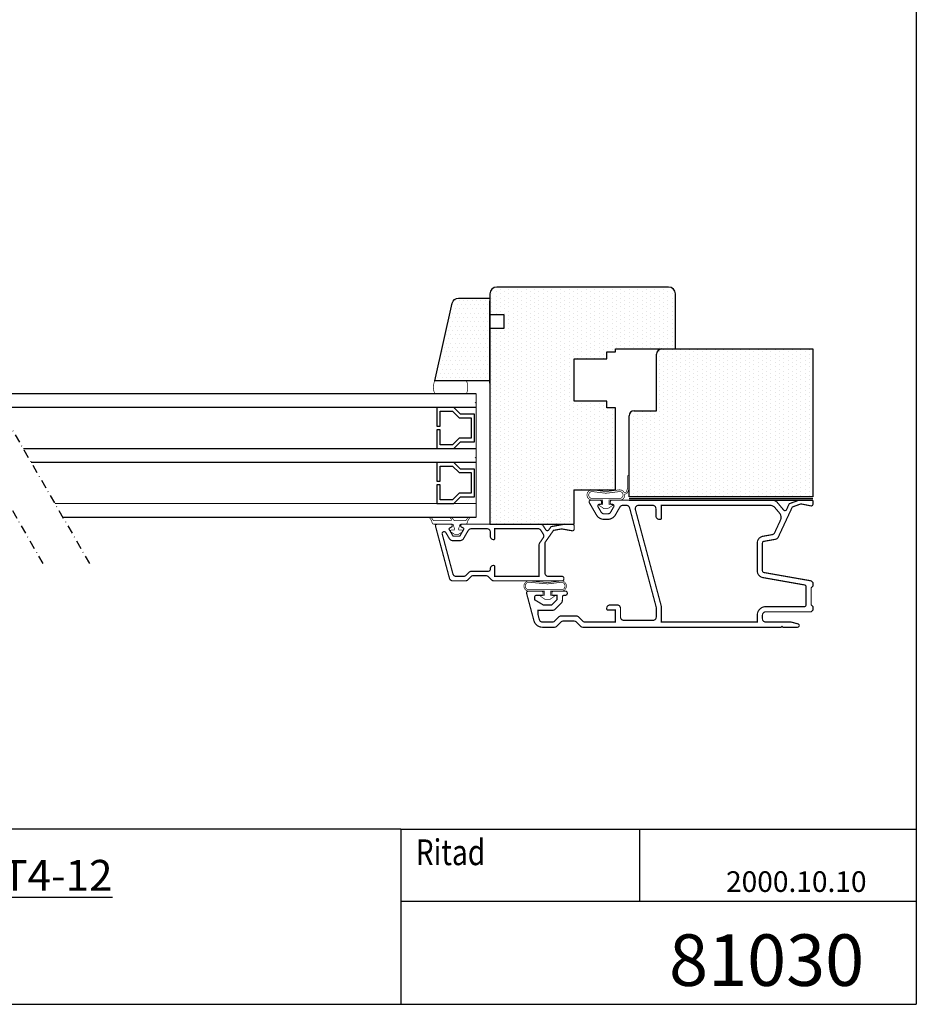
# Model space of a CAD drawing. Extents: x -577 to -37, y -422 to 424.
# Drawn here: x -298 to -37, y -422 to -136 of the extents above; entities that cross this region are included whole.
import ezdxf

# ---------------------------------------------------------------- set-up
doc = ezdxf.new("R2010")
doc.units = 0
doc.header["$LTSCALE"] = 5
doc.header["$MEASUREMENT"] = 0
doc.linetypes.add('DASHDOT', pattern=[1, 0.5, -0.25, 0, -0.25])
doc.layers.get('0').update_dxf_attribs({"linetype": 'CONTINUOUS'})
for name, color, linetype in [('1', 10, 'CONTINUOUS'), ('3', 4, 'CONTINUOUS'), ('6', 6, 'CONTINUOUS'), ('A-F10-05-HLD', 7, 'CONTINUOUS'), ('DIM', 7, 'CONTINUOUS'), ('REVA', 6, 'CONTINUOUS'), ('REVB', 6, 'CONTINUOUS'), ('RN', 6, 'CONTINUOUS')]:
    doc.layers.add(name, color=color, linetype=linetype)
doc.styles.add('ST1', font='simplex', dxfattribs={"width": 0.8})
pattern_1 = [(270, (-424.1553, -407.4986), (1.25, -0.625), [0, -1.25])]

# ---------------------------------------------------------------- blocks, each defined once
blk = doc.blocks.new('310285')
at = {"layer": 'REVB', "color": 4, "const_width": 0.35}
blk.add_lwpolyline([(16.32, -58.18, 1), (17.32, -58.18), (17.32, -53.98), (17.02, -53.68), (17.32, -53.38), (17.32, 4.25, 0.198912), (17.03, 4.96), (15.81, 6.17, -0.198912), (15.52, 6.88), (15.52, 9.95, -0.198912), (15.81, 10.66), (17.03, 11.87, 0.198912), (17.32, 12.58), (17.32, 16.01, 0.339454), (15.39, 18.53), (7.45, 20.65, 0.493145), (6.82, 20.17), (6.82, 16.32, 0.414214), (7.32, 15.82), (7.72, 15.82, 0.414214), (8.02, 16.12), (8.02, 17.82, -0.414214), (8.52, 18.32), (9.32, 18.32), (10.82, 15.82), (10.82, 13.32), (9.32, 11.82), (8.02, 11.82), (8.02, 13.02, 0.414214), (7.72, 13.32), (7.32, 13.32, 0.414214), (6.82, 12.82), (6.82, 9.32, 0.414214), (7.32, 8.82), (7.52, 8.82, 0.414214), (8.02, 9.32), (8.02, 9.72, -0.414214), (8.52, 10.22), (9.36, 10.22, 0.198912), (10.42, 10.66), (11.98, 12.22, 0.198912), (12.42, 13.28), (12.42, 17.33), (13.66, 17.33), (15.08, 16.95, -0.339454), (15.82, 15.99), (15.82, 13.2, -0.198912), (15.53, 12.49), (14.31, 11.28, 0.198912), (14.02, 10.57), (14.02, 6.26, 0.198912), (14.31, 5.55), (15.53, 4.33, -0.198912), (15.82, 3.63), (15.82, -5.17), (12.32, -5.17), (12.32, -2.97, 0.414214), (12.02, -2.67), (11.82, -2.67, 0.414214), (10.82, -3.67), (10.82, -5.67, 0.414214), (11.82, -6.67), (14.32, -6.67, -0.414214), (15.32, -7.67), (15.32, -16.08, -0.414214), (14.32, -17.08), (11.52, -17.08), (-17.44, -9.32, -0.339454), (-18.18, -8.35), (-18.18, -7.39, -0.267949), (-17.68, -6.52), (-15.38, -5.19, 0.267949), (-14.08, -2.94), (-14.08, -1.91, 0.267949), (-15.38, 0.34), (-18.93, 2.39, 0.57735), (-19.68, 1.96), (-19.68, -0.68, 0.414214), (-19.18, -1.18), (-18.78, -1.18, 0.414214), (-18.48, -0.88), (-18.48, -0.58, -0.57735), (-17.73, -0.15), (-16.18, -1.05, -0.267949), (-15.68, -1.91), (-15.68, -2.94, -0.267949), (-16.18, -3.81), (-17.73, -4.7, -0.57735), (-18.48, -4.27), (-18.48, -3.98, 0.414214), (-18.78, -3.68), (-19.18, -3.68, 0.414214), (-19.68, -4.18), (-19.68, -50.8, 0.221695), (-18.97, -52.34), (-16.8, -54.16, -0.548619), (-16.91, -54.99), (-18.64, -55.8), (-19.68, -58.67), (-19.68, -62.38, 0.414214), (-19.38, -62.68), (-18.49, -62.68, 0.474009), (-18, -62.08), (-18.59, -59.18), (-17.68, -56.68), (-8.85, -52.56, 0.244698), (-8.29, -51.83), (-7.68, -48.39, -0.36397), (-7.19, -47.98), (0.9, -47.98, -0.36397), (1.39, -48.39), (3.82, -62.18), (4.32, -62.68), (5.32, -62.68), (5.82, -62.18), (10.82, -62.18), (11.32, -62.68), (12.32, -62.68), (12.82, -62.18), (12.82, -48.98, -0.414214), (13.82, -47.98), (14.82, -47.98, -0.414214), (15.82, -48.98), (15.82, -56.38), (16.34, -58.31)], format="xyb", dxfattribs=at)
blk.add_lwpolyline([(-18.18, -50.11), (-18.18, -18.58), (-14.38, -18.58, 0.414214), (-14.08, -18.28), (-14.08, -17.98, 0.414214), (-15.08, -16.98), (-17.18, -16.98, -0.414214), (-18.18, -15.98), (-18.18, -11.98, -0.493145), (-16.92, -11.01), (11.32, -18.58), (15.82, -18.58), (15.82, -46.48), (13.82, -46.48, 0.414214), (11.32, -48.98), (11.32, -60.18, -0.414214), (10.82, -60.68), (5.5, -60.68, -0.36397), (5.01, -60.26), (2.87, -48.13, 0.36397), (0.9, -46.48), (-7.19, -46.48, 0.36397), (-9.16, -48.13), (-9.63, -50.8, -0.244698), (-10.19, -51.53), (-13.8, -53.21, -0.291473), (-15.93, -52.93), (-17.47, -51.64, -0.221695)], format="xyb", close=True, dxfattribs=at)

msp = doc.modelspace()

# ---------------------------------------------------------------- hatches: boundary and pattern name
h = msp.add_hatch()
h.set_pattern_fill('DOTS', color=256, scale=20, angle=-90, style=0)
h.set_pattern_definition(pattern_1)
edge = h.paths.add_edge_path()
edge.add_line((-160.93, -221.65), (-156.93, -221.65))
edge.add_line((-156.93, -221.65), (-156.93, -225.65))
edge.add_line((-156.93, -225.65), (-160.93, -225.65))
edge.add_line((-160.93, -225.65), (-160.93, -279.15))
edge.add_line((-160.93, -279.15), (-160.93, -282.65))
edge.add_line((-160.93, -282.65), (-136.43, -282.65))
edge.add_line((-136.43, -282.65), (-136.43, -272.65))
edge.add_line((-136.43, -272.65), (-124.43, -272.65))
edge.add_line((-124.43, -272.65), (-124.43, -248.8))
edge.add_line((-124.43, -248.8), (-126.93, -248.8))
edge.add_line((-126.93, -248.8), (-126.93, -246.8))
edge.add_line((-126.93, -246.8), (-136.43, -246.8))
edge.add_line((-136.43, -246.8), (-136.43, -234.5))
edge.add_line((-136.43, -234.5), (-126.93, -234.5))
edge.add_line((-126.93, -234.5), (-126.93, -232.5))
edge.add_line((-126.93, -232.5), (-124.43, -232.5))
edge.add_line((-124.43, -232.5), (-124.43, -231.65))
edge.add_line((-124.43, -231.65), (-106.93, -231.65))
edge.add_line((-106.93, -231.65), (-106.93, -215.65))
edge.add_arc((-108.93, -215.65), 2, 0, 90)
edge.add_line((-108.93, -213.65), (-158.93, -213.65))
edge.add_arc((-158.93, -215.65), 2, 90, 180)
edge.add_line((-160.93, -215.65), (-160.93, -221.65))
h = msp.add_hatch()
h.set_pattern_fill('DOTS', color=256, scale=20, style=0)
h.set_pattern_definition([(180, (-611.0753, 0), (-0.625, 1.25), [0, -1.25])])
edge = h.paths.add_edge_path()
edge.add_line((-160.93, -216.9), (-160.93, -240.9))
edge.add_line((-160.93, -240.9), (-176.93, -240.9))
edge.add_line((-176.93, -240.9), (-171.96, -218.33))
edge.add_arc((-170.04, -218.9), 2, 90, 163.3008, ccw=False)
edge.add_line((-170.04, -216.9), (-160.93, -216.9))
h = msp.add_hatch()
h.set_pattern_fill('DOTS', color=256, scale=20, angle=-90, style=0)
h.set_pattern_definition(pattern_1)
edge = h.paths.add_edge_path()
edge.add_line((-66.93, -231.65), (-66.93, -274.65))
edge.add_line((-66.93, -274.65), (-120.43, -274.65))
edge.add_line((-120.43, -274.65), (-120.43, -251.15))
edge.add_arc((-118.93, -251.15), 1.5, 90, 180, ccw=False)
edge.add_line((-118.93, -249.65), (-112.43, -249.65))
edge.add_line((-112.43, -249.65), (-112.43, -233.15))
edge.add_arc((-110.93, -233.15), 1.5, 90, 180, ccw=False)
edge.add_line((-110.93, -231.65), (-66.93, -231.65))

# ---------------------------------------------------------------- linework, layer by layer
at = {"color": 7}
for p, q in [((-36.85, 423.6), (-36.85, -422.4)), ((-186.85, -371.4), (-576.85, -371.4)), ((-186.85, -371.4), (-36.85, -371.4)), ((-186.85, -371.4), (-186.85, -422.4)), ((-117.43, -371.4), (-117.43, -392.4)), ((-186.85, -392.4), (-36.85, -392.4)), ((-576.85, -422.4), (-36.85, -422.4))]:
    msp.add_line(p, q, dxfattribs=at)
at = {"linetype": 'DASHDOT'}
for p, q in [((-327.96, -230.12), (-290.69, -294.68)), ((-314.4, -230.12), (-277.13, -294.68))]:
    msp.add_line(p, q, dxfattribs=at)
at = {"color": 0}
for p, q in [((-165.12, -247.22), (-165.21, -247.31)), ((-165.12, -263.22), (-165.21, -263.31)), ((-125.27, -276.85), (-125.27, -277.21))]:
    msp.add_line(p, q, dxfattribs=at)
at = {"const_width": 0.2}
for points in [[(-177, -244.65, -0.203551), (-176.99, -240.9, -0.203551)], [(-167.77, -240.9, -0.203551), (-167.75, -244.65, -0.203551)]]:
    msp.add_lwpolyline(points, format="xyb", dxfattribs=at)
msp.add_lwpolyline([(-120.43, -271.36, 0.2, 0.2, -0.121317), (-120.9, -273.44, 0.2, 0.2, -0.316595), (-121.71, -273.87, 0.2, 0.2, -0.47009), (-123.18, -275.65, 0.2, 0.2, 0), (-126.28, -275.65, 0.2, 0.2, 0), (-126.28, -276.85, 0.2, 0.2, 0), (-125.18, -276.85, 0.2, 0.2, 0), (-125.18, -277.05, 0.2, 0.2, -0.246585), (-125.27, -277.21, 0.2, 0.2, 0), (-126.46, -278.03, 0.2, 0.2, -0.123106), (-126.93, -278.15, 0.2, 0.2, 0), (-127.43, -278.15, 0.2, 0.2, -0.123106), (-127.9, -278.03, 0.2, 0.2, 0), (-129.09, -277.21, 0.2, 0.2, -0.246585), (-129.18, -277.05, 0.2, 0.2, 0), (-129.18, -276.85, 0.2, 0.2, 0), (-128.08, -276.85, 0.2, 0.2, 0), (-128.08, -275.65, 0.2, 0.2, 0), (-131.18, -275.65, 0.2, 0.2, -1), (-131.18, -272.65, 0.2, 0.2, 0), (-127.55, -273.11, 0.2, 0.2, 0.062258), (-126.81, -273.11, 0.2, 0.2, 0), (-123.18, -272.65, 0.2, 0.2, -0.247508), (-121.94, -273.31, 0.2, 0.2, 0.572303), (-121.26, -273.26, 0.2, 0.2, 0.121317), (-120.83, -271.37, 0, 0, 0)], format="xyseb")
at = {"layer": '1', "color": 1}
for p, q in [((-108.93, -213.65), (-158.93, -213.65)), ((-160.93, -215.65), (-160.93, -221.65)), ((-160.93, -241.65), (-160.93, -217.65)), ((-106.93, -231.65), (-106.93, -215.65)), ((-160.93, -221.65), (-156.93, -221.65)), ((-156.93, -221.65), (-156.93, -225.65)), ((-156.93, -225.65), (-160.93, -225.65)), ((-160.93, -225.65), (-160.93, -279.15)), ((-124.43, -231.65), (-106.93, -231.65)), ((-124.43, -232.5), (-124.43, -231.65)), ((-110.93, -231.65), (-66.93, -231.65)), ((-66.93, -231.65), (-66.93, -274.65)), ((-136.43, -246.8), (-136.43, -234.5)), ((-136.43, -234.5), (-126.93, -234.5)), ((-126.93, -232.5), (-124.43, -232.5)), ((-126.93, -234.5), (-126.93, -232.5)), ((-112.43, -249.65), (-112.43, -233.15)), ((-126.93, -246.8), (-136.43, -246.8)), ((-126.93, -248.8), (-126.93, -246.8)), ((-124.43, -248.8), (-126.93, -248.8)), ((-124.43, -272.65), (-124.43, -248.8)), ((-120.43, -274.65), (-120.43, -251.15)), ((-118.93, -249.65), (-112.43, -249.65)), ((-136.43, -272.65), (-124.43, -272.65)), ((-136.43, -282.65), (-136.43, -272.65)), ((-66.93, -274.65), (-120.43, -274.65)), ((-160.93, -279.15), (-160.93, -282.65)), ((-160.93, -282.65), (-136.43, -282.65))]:
    msp.add_line(p, q, dxfattribs=at)
msp.add_lwpolyline([(-160.93, -216.9), (-160.93, -240.9), (-176.93, -240.9), (-171.96, -218.33, -0.331206), (-170.04, -216.9)], format="xyb", close=True, dxfattribs=at)
for centre, radius, start, end in [((-158.93, -215.65), 2, 90, 180), ((-108.93, -215.65), 2, 0, 90), ((-110.93, -233.15), 1.5, 90, 180), ((-118.93, -251.15), 1.5, 90, 180)]:
    msp.add_arc(centre, radius, start, end, dxfattribs=at)
at = {"layer": '3', "color": 7}
for p, q in [((-120.43, -275.15), (-66.93, -275.15)), ((-120.43, -275.65), (-66.93, -275.65))]:
    msp.add_line(p, q, dxfattribs=at)
at = {"layer": '3', "color": 4, "const_width": 0.35}
for points in [[(-164.93, -244.65), (-306.01, -244.65)], [(-164.93, -244.65), (-164.93, -280.65)], [(-164.93, -248.65), (-303.7, -248.65)], [(-164.93, -260.65), (-296.77, -260.65)], [(-164.93, -264.65), (-294.47, -264.65)], [(-164.93, -276.65), (-287.54, -276.65)], [(-164.93, -280.65), (-285.23, -280.65)]]:
    msp.add_lwpolyline(points, dxfattribs=at)
at = {"layer": '3', "const_width": 0.35}
msp.add_lwpolyline([(-165.95, -297.65, 0.198912), (-166.31, -297.8), (-167.37, -298.86, -0.198912), (-168.08, -299.15), (-171.74, -299.15, -0.339454), (-172.71, -298.41), (-176.76, -283.28, -0.493145), (-176.28, -282.65), (-172.23, -282.65, -0.414214), (-171.93, -282.95), (-171.93, -283.18, -0.267949), (-172.08, -283.44), (-172.67, -283.78, 0.414214), (-172.78, -284.19), (-171.65, -286.15), (-169.71, -286.15), (-168.58, -284.19, 0.414214), (-168.69, -283.78), (-169.28, -283.44, -0.267949), (-169.43, -283.18), (-169.43, -282.95, -0.414214), (-169.13, -282.65), (-146.26, -282.65, -0.256291), (-145.42, -283.12), (-144.65, -284.32, 0.534511), (-143.82, -284.34), (-143.13, -283.36), (-139.13, -282.65), (-136.93, -282.65, -0.414214), (-136.43, -283.15), (-136.43, -284.08, -0.466308), (-137.02, -284.57), (-140.05, -284.03), (-142.43, -284.45), (-144.93, -288.02), (-144.93, -296.85, 0.414214), (-143.93, -297.85), (-139.93, -297.85, -0.414214), (-139.43, -298.35), (-139.43, -298.65, -0.414214), (-139.93, -299.15), (-159.75, -299.15, -0.198912), (-160.45, -298.86), (-161.37, -297.95, 0.198912), (-162.08, -297.65)], format="xyb", close=True, dxfattribs=at)
at = {"layer": '3', "color": 4}
msp.add_lwpolyline([(-170.75, -297.85, 0.35, 0.35, 0), (-168.61, -297.85, 0.35, 0.35, 0.198912), (-167.91, -297.56, 0.35, 0.35, 0), (-166.99, -296.65, 0.35, 0.35, -0.198912), (-166.29, -296.35, 0.35, 0.35, 0), (-161.33, -296.35, 0.35, 0.35, 0.414214), (-160.83, -295.85, 0.35, 0.35, 0), (-160.83, -295.65, 0.35, 0.35, -0.414214), (-159.83, -294.65, 0, 0, 0), (-159.82, -294.65, 0.35, 0.35, -0.414214), (-159.53, -294.94, 0.35, 0.35, 0), (-159.53, -297.85, 0.35, 0.35, 0), (-146.63, -297.85, 0.35, 0.35, 0), (-146.63, -288.67, 0.35, 0.35, -0.153915), (-146.45, -288.1, 0.35, 0.35, 0), (-145.44, -286.65, 0.35, 0.35, 0.303347), (-145.41, -285.54, 0.35, 0.35, 0), (-146.13, -284.42, 0.35, 0.35, 0.256291), (-146.97, -283.95, 0.35, 0.35, 0), (-159.53, -283.95, 0.35, 0.35, 0), (-159.53, -286.86, 0.35, 0.35, -0.414214), (-159.82, -287.15, 0, 0, 0), (-159.83, -287.15, 0.35, 0.35, -0.414214), (-160.83, -286.15, 0.35, 0.35, 0), (-160.83, -284.95, 0.35, 0.35, 0.414214), (-161.83, -283.95, 0.35, 0.35, 0), (-166.19, -283.95, 0.35, 0.35, 0.267949), (-167.32, -284.6, 0.35, 0.35, 0), (-168.59, -286.8, 0.35, 0.35, -0.267949), (-169.71, -287.45, 0.35, 0.35, 0), (-171.65, -287.45, 0.35, 0.35, -0.267949), (-172.77, -286.8, 0.35, 0.35, 0), (-173.76, -285.1, 0.35, 0.35, 0.267949), (-174.19, -284.85, 0.35, 0.35, 0), (-174.34, -284.85, 0.35, 0.35, 0.493145), (-174.83, -285.48, 0.35, 0.35, 0), (-171.71, -297.11, 0.35, 0.35, 0.339454)], format="xyseb", close=True, dxfattribs=at)
at = {"layer": '6', "color": 6}
for points in [[(-165.43, -250.65), (-169.5, -250.65), (-171.43, -248.72), (-176.43, -248.72), (-176.43, -254.15), (-175.43, -254.15), (-175.43, -249.72), (-171.85, -249.72), (-169.91, -251.65), (-166.43, -251.65), (-166.43, -257.65), (-169.91, -257.65), (-171.85, -259.59), (-175.43, -259.59), (-175.43, -255.15), (-176.43, -255.15), (-176.43, -260.59), (-171.43, -260.59), (-169.49, -258.65), (-165.43, -258.65)], [(-165.43, -266.65), (-169.5, -266.65), (-171.43, -264.72), (-176.43, -264.72), (-176.43, -270.15), (-175.43, -270.15), (-175.43, -265.72), (-171.85, -265.72), (-169.91, -267.65), (-166.43, -267.65), (-166.43, -273.65), (-169.91, -273.65), (-171.85, -275.59), (-175.43, -275.59), (-175.43, -271.15), (-176.43, -271.15), (-176.43, -276.59), (-171.43, -276.59), (-169.49, -274.65), (-165.43, -274.65)]]:
    msp.add_lwpolyline(points, close=True, dxfattribs=at)
at = {"layer": 'DIM', "const_width": 0.2}
for points in [[(-120.83, -268.59, -0.414214), (-120.73, -268.49, -0.414214)], [(-120.83, -268.59, -0.414214), (-120.73, -268.49, -0.414214)], [(-120.53, -268.49, -0.414214), (-120.43, -268.59, -0.414214)], [(-120.53, -268.49, -0.414214), (-120.43, -268.59, -0.414214)], [(-178.6, -280.65, -0.118869), (-177.73, -282.28, 0.340376), (-177.24, -282.65), (-171.87, -282.65, -0.332706), (-171.58, -282.87), (-171.22, -284.1, -0.500706), (-171.41, -284.35), (-172.12, -284.35, 0.735969), (-172.29, -284.9), (-171.37, -285.53, 0.123106), (-170.9, -285.65), (-170.4, -285.65, 0.123106), (-169.93, -285.53), (-169, -284.9, 0.735969), (-169.17, -284.35), (-169.88, -284.35, -0.500706), (-170.07, -284.1), (-169.71, -282.87, -0.332706), (-169.42, -282.65), (-168.05, -282.65, 0.340376), (-167.57, -282.28, -0.118869), (-166.69, -280.65, -0.118869)], [(-172.6, -280.65, -0.042974), (-172.19, -281.19, -0.589535), (-172.44, -281.65), (-177.1, -281.65, -0.238563), (-177.51, -281.45, 0.070768), (-177.98, -280.77, 0.029421), (-178.05, -280.65)], [(-167.24, -280.65, 0.029421), (-167.31, -280.77, 0.070768), (-167.79, -281.45, -0.238563), (-168.19, -281.65), (-171.16, -281.65, -0.2572), (-171.41, -281.51, 0.088972), (-172.2, -280.65, 0.088972)], [(-149.54, -301.75, -0.991225), (-149.56, -299.55), (-144.6, -300, 0.061962), (-143.76, -300), (-140.16, -299.55, -0.419032), (-139.08, -300.69, -0.403325), (-140.18, -301.75), (-149.54, -301.75)]]:
    msp.add_lwpolyline(points, format="xyb", dxfattribs=at)
for points in [[(-120.83, -271.54), (-120.83, -268.59)], [(-120.83, -271.54), (-120.83, -268.59)], [(-120.73, -268.49), (-120.53, -268.49)], [(-120.73, -268.49), (-120.53, -268.49)], [(-120.43, -268.59), (-120.43, -271.54)], [(-120.43, -268.59), (-120.43, -271.54)]]:
    msp.add_lwpolyline(points, dxfattribs=at)
for points in [[(-126.81, -273.61), (-123.45, -273.19, -1.148891), (-123.18, -275.15), (-131.18, -275.15, -1.148891), (-130.91, -273.19), (-127.55, -273.61, 0.062258)], [(-149.54, -302.15, -1), (-149.54, -299.15), (-144.55, -299.61, 0.062258), (-143.81, -299.61), (-140.18, -299.15, -0.425187), (-138.68, -300.71, -0.403325), (-140.18, -302.15), (-143.28, -302.15), (-143.28, -303.35), (-142.18, -303.35), (-142.18, -303.55, -0.246585), (-142.27, -303.71), (-143.46, -304.53, -0.123106), (-143.93, -304.65), (-144.43, -304.65, -0.123106), (-144.9, -304.53), (-146.09, -303.71, -0.246585), (-146.18, -303.55), (-146.18, -303.35), (-145.08, -303.35), (-145.08, -302.15)]]:
    msp.add_lwpolyline(points, format="xyb", close=True, dxfattribs=at)

# ---------------------------------------------------------------- block references
at = {"layer": 'REVA', "xscale": -1, "rotation": 89.99999999999999}
msp.add_blockref('310285', (-129.61, -295.33), dxfattribs=at)

# ---------------------------------------------------------------- texts
at = {"layer": '1', "insert": (-330.41, -380.37), "char_height": 9, "width": 106.9646, "attachment_point": 1}
msp.add_mtext('\\fArial|b0|i0|c0|p34;\\LDKD T4-12', dxfattribs=at)
at = {"layer": '3', "color": 4}
msp.add_text('81030', height=15, dxfattribs=at).set_placement((-108.81, -417.05))
at = {"layer": 'A-F10-05-HLD', "color": 7, "style": 'ST1', "width": 0.8}
msp.add_text('Ritad', height=7.5, dxfattribs=at).set_placement((-182.52, -381.9))
at = {"layer": 'RN', "color": 7}
msp.add_text('2000.10.10', height=6, dxfattribs=at).set_placement((-92.22, -389.69))

doc.saveas('drawing.dxf')
